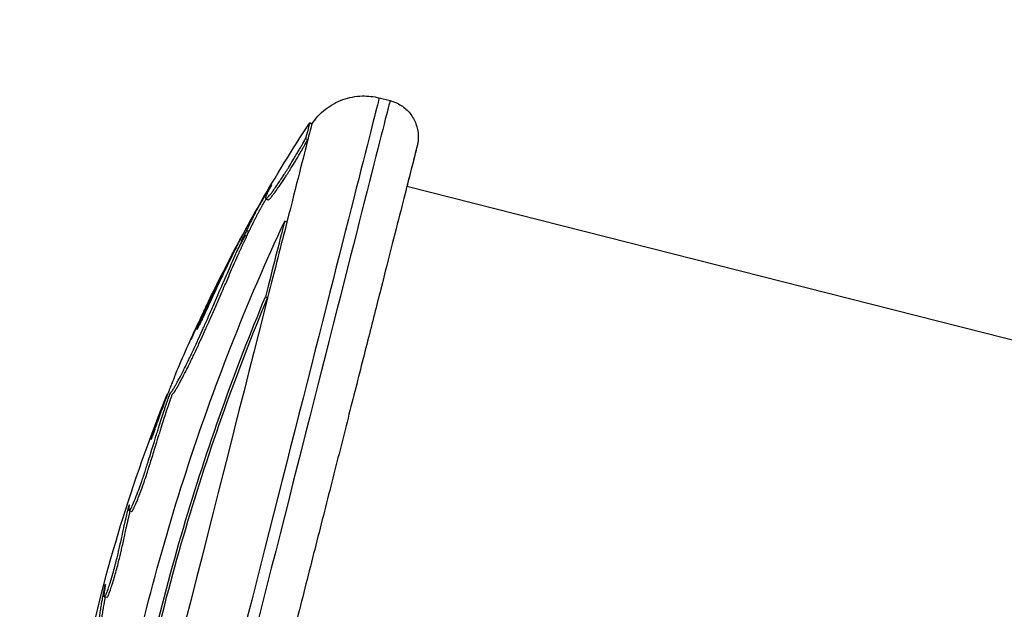
# Model space of a CAD drawing. Units: millimetres. Extents: x -472 to 20035, y 13 to 5072.
# Drawn here: x 8035 to 8114, y 3501 to 3549 of the extents above; entities that cross this region are included whole.
import ezdxf

# ---------------------------------------------------------------- set-up
doc = ezdxf.new("R2010")
doc.units = ezdxf.units.MM
doc.styles.get("Standard").update_dxf_attribs({"font": 'arial.ttf'})
doc.dimstyles.new('ISO-25', dxfattribs={"dimtxt": 2.5, "dimasz": 2.5, "dimexe": 1.25, "dimexo": 0.625, "dimtad": 1, "dimtxsty": 'Standard', "dimcen": 2.5, "dimadec": 0, "dimazin": 0, "dimtfac": 1, "dimtmove": 0, "dimatfit": 3, "dimfxl": 1, "dimarcsym": 0})

# ---------------------------------------------------------------- blocks, each defined once
blk = doc.blocks.new('*D3')
at = {"color": 0, "lineweight": -2, "transparency": 16777216}
for p, q in [((7946.6, 3691.155), (7946.6, 3752.405)), ((12618.741, 3691.155), (12618.741, 3752.405)), ((8096.6, 3751.155), (12468.741, 3751.155))]:
    blk.add_line(p, q, dxfattribs=at)
at = {"color": 0, "transparency": 16777216}
for points in [[(8096.6, 3776.155), (8096.6, 3726.155), (7946.6, 3751.155)], [(12468.741, 3776.155), (12468.741, 3726.155), (12618.741, 3751.155)]]:
    blk.add_solid(points, dxfattribs=at)
at = {"layer": 'Defpoints', "color": 0, "transparency": 16777216}
for p in [(12618.741, 3751.155), (7946.6, 1681.722), (12618.741, 1681.722)]:
    blk.add_point(p, dxfattribs=at)
at = {"color": 0, "transparency": 16777216, "insert": (10282.671, 3964.116), "char_height": 280, "attachment_point": 5}
blk.add_mtext('465', dxfattribs=at)
blk = doc.blocks.new('*D4')
at = {"color": 0, "lineweight": -2, "transparency": 16777216}
for p, q in [((7934.029, 3684.797), (7872.779, 3684.797)), ((7874.029, 3534.797), (7874.029, 722.449)), ((7934.029, 572.449), (7872.779, 572.449))]:
    blk.add_line(p, q, dxfattribs=at)
at = {"color": 0, "transparency": 16777216}
for points in [[(7849.029, 3534.797), (7899.029, 3534.797), (7874.029, 3684.797)], [(7849.029, 722.449), (7899.029, 722.449), (7874.029, 572.449)]]:
    blk.add_solid(points, dxfattribs=at)
at = {"layer": 'Defpoints', "color": 0, "transparency": 16777216}
for p in [(10280.884, 3684.797), (7874.029, 572.449), (10280.884, 572.449)]:
    blk.add_point(p, dxfattribs=at)
at = {"color": 0, "transparency": 16777216, "insert": (7660.973, 2128.623), "char_height": 280, "attachment_point": 5, "rotation": 90}
blk.add_mtext('310', dxfattribs=at)

msp = doc.modelspace()

# ---------------------------------------------------------------- linework, layer by layer
at = {"extrusion": (0, 1, -2.22045e-16)}
for p, q in [((8064.081, 3542.263), (8064.946, 3542.043)), ((8058.671, 3540.16), (8058.504, 3540.27)), ((8058.347, 3538.891), (8058.179, 3538.999)), ((8130.039, 3518.972), (8066.289, 3535.151)), ((8056.672, 3532.299), (8056.501, 3532.397)), ((8053.442, 3531.42), (8053.372, 3531.459)), ((8053.459, 3531.64), (8053.56, 3531.585)), ((8052.845, 3530.722), (8052.828, 3530.731)), ((8053.004, 3530.636), (8052.99, 3530.644)), ((8055.133, 3526.243), (8054.961, 3526.33)), ((8047.106, 3518.55), (8047.123, 3518.544)), ((8047.273, 3518.482), (8047.289, 3518.476)), ((8044.216, 3509.127), (8044.041, 3509.183)), ((8042.041, 3502.285), (8042.041, 3502.285)), ((8042.235, 3502.236), (8042.046, 3502.284))]:
    msp.add_line(p, q, dxfattribs=at)
at = {"extrusion": (0, -2.22045e-16, -1)}
for radius, start, end in [(125.969, 26.36258, 33.28138), (125.969, 22.88568, 24.96727), (125.969, 11.98577, 22.02956), (125.769, 22.02956, 22.19434)]:
    msp.add_arc((-8163.812, 3471.144), radius, start, end, dxfattribs=at)
for centre, major_axis, start_param, end_param in [((8053.159, 3499.227), (10.922, 43.036), 0, 3.141593), ((8054.024, 3499.008), (10.922, 43.036), 0, 3.141593), ((8048.394, 3500.436), (10.109, 39.834), -0.000057, 0.253349), ((8048.578, 3500.39), (10.093, 39.77), 0.00048, 0.253349), ((8048.578, 3500.39), (10.093, 39.77), 0.253349, 0.639627), ((8048.394, 3500.436), (-10.109, -39.834), -2.501966, -2.278404), ((8048.578, 3500.39), (-10.093, -39.77), -2.501966, -2.278404), ((8048.578, 3500.39), (-10.093, -39.77), -2.278404, -0.861324)]:
    msp.add_ellipse(centre, major_axis=major_axis, ratio=0.000166, start_param=start_param, end_param=end_param)
for points, knots in [([(8058.671, 3540.16), (8058.967, 3540.611), (8059.341, 3541.018), (8060.183, 3541.678), (8060.659, 3541.942), (8061.658, 3542.301), (8062.193, 3542.401), (8063.179, 3542.426), (8063.64, 3542.375), (8064.081, 3542.263)], [0, 0, 0, 0, 1.617554, 1.617554, 3.20873, 3.20873, 4.801966, 4.801966, 6.167377, 6.167377, 6.167377, 6.167377]), ([(8064.946, 3542.043), (8065.26, 3541.964), (8065.565, 3541.83), (8066.105, 3541.481), (8066.347, 3541.263), (8066.746, 3540.766), (8066.908, 3540.482), (8067.13, 3539.885), (8067.194, 3539.564), (8067.211, 3539.089), (8067.205, 3538.93), (8067.179, 3538.719), (8067.171, 3538.662), (8067.159, 3538.596), (8067.156, 3538.581), (8067.151, 3538.557), (8067.149, 3538.546), (8067.144, 3538.52), (8067.141, 3538.507), (8067.137, 3538.486), (8067.135, 3538.478), (8067.131, 3538.46), (8067.129, 3538.453), (8067.125, 3538.435), (8067.123, 3538.428), (8067.118, 3538.406), (8067.116, 3538.397), (8067.103, 3538.349), (8067.09, 3538.296), (8067.021, 3538.023), (8066.935, 3537.681), (8066.697, 3536.739), (8066.549, 3536.157), (8066.346, 3535.356), (8066.32, 3535.254), (8066.294, 3535.15)], [0, 0, 0, 0, 0.97288, 0.97288, 1.928185, 1.928185, 2.884118, 2.884118, 3.839987, 3.839987, 4.311303, 4.311303, 4.483588, 4.483588, 4.53236, 4.53236, 4.575205, 4.575205, 4.643377, 4.643377, 4.715661, 4.715661, 4.835908, 4.835908, 5.112567, 5.112567, 5.941457, 5.941457, 8.428535, 8.428535, 14.621454, 14.621454, 20.397976, 20.397976, 21.21469, 21.21469, 21.21469, 21.21469]), ([(8039.223, 3464.309), (8039.207, 3464.802), (8039.169, 3465.779), (8039.118, 3466.919), (8039.078, 3467.752), (8039.041, 3468.511), (8038.984, 3469.642), (8038.932, 3470.653), (8038.895, 3471.37), (8038.795, 3473.346), (8038.68, 3475.733), (8038.604, 3477.922), (8038.586, 3478.92), (8038.581, 3479.372), (8038.58, 3479.665), (8038.58, 3480.268), (8038.586, 3480.786), (8038.587, 3481.18), (8038.587, 3481.419), (8038.586, 3481.743), (8038.585, 3482.011), (8038.59, 3482.252), (8038.594, 3482.36), (8038.598, 3482.439), (8038.602, 3482.517), (8038.615, 3482.628), (8038.628, 3482.716), (8038.653, 3482.825), (8038.678, 3482.903), (8038.705, 3482.979), (8038.72, 3483.019), (8038.741, 3483.078), (8038.766, 3483.151), (8038.8, 3483.27), (8038.847, 3483.461), (8038.935, 3483.895), (8039.04, 3484.557), (8039.11, 3485.018), (8039.138, 3485.203), (8039.176, 3485.455), (8039.267, 3486.071), (8039.367, 3486.782), (8039.488, 3487.696), (8039.584, 3488.472), (8039.662, 3489.125), (8039.703, 3489.478), (8039.755, 3489.927), (8039.84, 3490.663), (8039.936, 3491.537), (8040.004, 3492.171), (8040.046, 3492.554), (8040.069, 3492.756), (8040.082, 3492.871), (8040.11, 3493.107), (8040.128, 3493.254), (8040.153, 3493.461), (8040.188, 3493.75), (8040.241, 3494.239), (8040.28, 3494.649), (8040.326, 3495.02), (8040.35, 3495.188), (8040.366, 3495.284), (8040.377, 3495.343), (8040.387, 3495.389), (8040.407, 3495.472), (8040.423, 3495.514), (8040.442, 3495.559), (8040.473, 3495.616), (8040.502, 3495.658), (8040.548, 3495.76), (8040.588, 3495.864), (8040.639, 3496.01), (8040.733, 3496.303), (8040.884, 3496.768), (8041.088, 3497.522), (8041.25, 3498.221), (8041.364, 3498.765), (8041.426, 3499.091), (8041.479, 3499.393), (8041.524, 3499.666), (8041.562, 3499.914), (8041.586, 3500.08), (8041.624, 3500.353), (8041.656, 3500.605), (8041.704, 3500.945), (8041.732, 3501.133), (8041.774, 3501.411), (8041.855, 3501.894), (8041.913, 3502.198), (8041.944, 3502.367), (8041.975, 3502.526), (8042.013, 3502.721), (8042.073, 3503.017), (8042.1, 3503.145), (8042.117, 3503.22), (8042.125, 3503.254), (8042.13, 3503.272), (8042.131, 3503.273), (8042.131, 3503.27), (8042.128, 3503.241), (8042.11, 3503.136), (8042.076, 3502.933), (8042.051, 3502.772), (8042.034, 3502.656), (8042.024, 3502.577), (8042.012, 3502.469), (8042.005, 3502.35), (8042.028, 3502.284), (8042.059, 3502.278), (8042.116, 3502.347), (8042.169, 3502.451), (8042.221, 3502.569), (8042.264, 3502.676), (8042.301, 3502.776), (8042.35, 3502.911), (8042.445, 3503.184), (8042.612, 3503.725), (8042.828, 3504.477), (8043.019, 3505.219), (8043.173, 3505.861), (8043.331, 3506.546), (8043.428, 3507.006), (8043.531, 3507.486), (8043.581, 3507.715), (8043.633, 3507.947), (8043.671, 3508.117), (8043.729, 3508.369), (8043.763, 3508.512), (8043.8, 3508.668), (8043.827, 3508.782), (8043.884, 3509.019), (8043.942, 3509.261), (8044.003, 3509.5), (8044.025, 3509.58), (8044.037, 3509.624), (8044.043, 3509.644), (8044.047, 3509.654), (8044.051, 3509.666), (8044.057, 3509.663), (8044.02, 3509.468), (8043.998, 3509.288), (8043.996, 3509.223), (8044.006, 3509.198), (8044.033, 3509.182), (8044.064, 3509.183), (8044.123, 3509.265), (8044.175, 3509.355), (8044.268, 3509.535), (8044.405, 3509.841), (8044.549, 3510.194), (8044.633, 3510.409), (8044.682, 3510.534), (8044.772, 3510.775), (8044.89, 3511.096), (8045.062, 3511.592), (8045.203, 3512.008), (8045.324, 3512.382), (8045.407, 3512.641), (8045.475, 3512.854), (8045.649, 3513.407), (8045.909, 3514.255), (8046.173, 3515.109), (8046.331, 3515.617), (8046.49, 3516.12), (8046.656, 3516.638), (8046.822, 3517.152), (8046.986, 3517.634), (8047.07, 3517.885), (8047.124, 3518.053), (8047.182, 3518.226), (8047.218, 3518.332), (8047.249, 3518.418), (8047.276, 3518.49), (8047.302, 3518.554), (8047.321, 3518.594), (8047.345, 3518.636), (8047.38, 3518.675), (8047.416, 3518.69), (8047.465, 3518.748), (8047.519, 3518.829), (8047.599, 3518.966), (8047.651, 3519.057), (8047.702, 3519.146), (8047.736, 3519.206), (8047.792, 3519.303), (8047.885, 3519.465), (8048.078, 3519.823), (8048.281, 3520.213), (8048.431, 3520.51), (8048.553, 3520.753), (8048.722, 3521.099), (8048.945, 3521.563), (8049.222, 3522.149), (8049.554, 3522.87), (8049.819, 3523.456), (8049.973, 3523.797), (8050.091, 3524.06), (8050.276, 3524.474), (8050.578, 3525.156), (8050.938, 3525.977), (8051.304, 3526.821), (8051.611, 3527.533), (8051.914, 3528.235), (8052.244, 3528.989), (8052.495, 3529.553), (8052.671, 3529.943), (8052.746, 3530.109), (8052.806, 3530.242), (8052.864, 3530.368), (8053.006, 3530.676), (8053.231, 3531.156), (8053.427, 3531.572), (8053.596, 3531.926), (8053.727, 3532.195), (8053.829, 3532.4), (8053.916, 3532.574), (8054.006, 3532.751), (8054.093, 3532.92), (8054.15, 3533.037), (8054.195, 3533.128), (8054.236, 3533.208), (8054.282, 3533.293), (8054.313, 3533.348), (8054.341, 3533.398), (8054.378, 3533.463), (8054.454, 3533.595), (8054.536, 3533.737), (8054.627, 3533.893), (8054.727, 3534.065), (8054.86, 3534.293), (8055.018, 3534.565), (8055.126, 3534.75), (8055.21, 3534.895), (8055.279, 3535.013), (8055.342, 3535.119), (8055.39, 3535.2), (8055.434, 3535.273), (8055.45, 3535.297), (8055.449, 3535.292), (8055.434, 3535.26), (8055.365, 3535.13), (8055.268, 3534.947), (8055.185, 3534.788), (8055.132, 3534.684), (8055.072, 3534.561), (8055.02, 3534.447), (8054.992, 3534.372), (8054.98, 3534.326), (8054.974, 3534.299), (8054.966, 3534.253), (8054.964, 3534.21), (8054.978, 3534.182), (8055.005, 3534.178), (8055.054, 3534.207), (8055.117, 3534.264), (8055.182, 3534.334), (8055.253, 3534.414), (8055.361, 3534.546), (8055.467, 3534.683), (8055.54, 3534.782), (8055.63, 3534.904), (8055.777, 3535.108), (8056.033, 3535.482), (8056.247, 3535.804), (8056.409, 3536.053), (8056.532, 3536.244), (8056.637, 3536.409), (8056.782, 3536.64), (8057.011, 3537.009), (8057.288, 3537.469), (8057.479, 3537.791), (8057.611, 3538.015), (8057.728, 3538.216), (8057.925, 3538.554), (8058.08, 3538.826), (8058.179, 3538.999)], [-489.505356, -489.505356, -489.505356, -489.505356, -489.044707, -488.584058, -488.355592, -488.127126, -487.670194, -486.984796, -486.870563, -486.75633, -484.460287, -483.184255, -482.546239, -482.386735, -482.227231, -481.908223, -480.892616, -480.384812, -480.194385, -479.877008, -479.023402, -478.596599, -478.489898, -478.383197, -478.169796, -478.062765, -477.955734, -477.741673, -477.31355, -477.045973, -476.938942, -476.885427, -476.457304, -476.089559, -475.721814, -474.986324, -473.515344, -472.962, -472.685328, -472.408657, -471.301969, -469.088594, -468.838721, -467.089606, -465.340492, -465.090618, -464.710237, -462.047564, -459.004511, -455.963652, -454.443223, -454.063116, -453.302901, -452.922794, -450.191703, -448.826158, -447.460612, -441.998431, -431.727888, -426.592617, -424.024982, -423.062119, -422.741164, -421.617824, -421.457346, -417.750405, -414.970199, -414.043464, -406.629582, -403.240263, -400.698273, -398.156284, -393.072305, -383.289678, -374.29941, -365.713828, -362.851968, -358.045383, -354.840993, -350.034408, -344.650357, -339.266307, -335.67694, -321.319471, -317.363107, -313.406743, -310.769166, -300.218861, -278.604878, -275.637087, -272.669296, -254.86255, -242.991386, -237.055805, -234.088014, -231.491196, -231.120223, -230.760579, -230.400936, -229.681649, -225.365928, -222.48878, -219.611633, -217.136699, -215.899232, -214.661765, -209.711896, -207.175909, -204.639921, -203.174923, -202.076174, -201.709924, -200.313165, -199.754462, -199.47511, -197.240295, -195.059002, -192.87771, -188.582688, -186.70267, -184.822653, -179.071382, -178.671652, -175.873536, -175.074075, -174.274613, -172.67569, -168.954545, -167.559116, -166.163687, -165.2334, -158.869796, -155.687993, -154.097092, -153.301642, -152.605622, -152.555907, -152.506191, -151.309027, -144.126045, -142.928882, -140.584521, -138.240161, -136.677253, -130.415658, -127.783282, -126.028365, -123.395989, -117.078297, -113.530251, -112.199734, -110.869217, -109.982205, -107.267649, -106.24969, -104.553092, -102.225193, -101.061243, -99.897294, -98.345361, -91.134512, -84.468486, -79.985809, -75.503133, -65.999979, -57.448051, -54.213243, -50.978435, -46.163959, -45.562149, -44.35853, -42.553102, -41.951292, -41.349483, -39.916071, -38.482658, -35.615834, -29.882184, -27.075616, -24.269047, -23.333524, -22.398001, -21.888245, -21.378489, -21.123611, -20.358976, -19.561788, -18.56903, -18.440937, -18.312844, -17.544285, -17.073389, -16.602493, -15.495983, -14.444581, -14.171943, -13.899304, -13.354026, -12.626214, -11.701398, -11.045142, -10.471069, -9.795732, -9.12178, -8.327952, -8.115825, -7.903697, -7.797633, -7.691569, -7.479442, -6.960615, -6.615211, -6.269807, -5.787079, -5.593988, -5.497442, -5.140524, -4.783606, -4.612249, -4.440892, -4.269536, -4.183858, -4.141018, -4.098179, -4.032922, -3.967665, -3.837151, -3.771893, -3.706636, -3.576122, -3.47377, -3.422594, -3.371418, -3.307448, -3.269066, -3.21789, -3.166714, -3.139997, -3.113279, -3.059843, -2.952972, -2.792666, -2.73923, -2.665596, -2.591961, -2.444693, -2.297424, -2.22379, -2.150156, -2.086984, -1.89747, -1.771126, -1.644783, -1.521257, -1.39773, -1.335967, -1.274204, -1.150677, -0.996725, -0.971066, -0.945407, -0.740137, -0.634125, -0.528112, -0.448603, -0.4221, -0.369094, -0.316088, -0.230532, -0.187754, -0.144976, -0.127405, -0.109834, -0.074693, -0.004411, -0.004411, -0.004411, -0.004411]), ([(8055.155, 3534.084), (8055.161, 3534.08), (8055.179, 3534.079), (8055.227, 3534.107), (8055.29, 3534.164), (8055.355, 3534.233), (8055.425, 3534.314), (8055.534, 3534.445), (8055.639, 3534.582), (8055.712, 3534.681), (8055.802, 3534.803), (8055.949, 3535.006), (8056.204, 3535.379), (8056.418, 3535.701), (8056.579, 3535.95), (8056.702, 3536.14), (8056.807, 3536.306), (8056.952, 3536.536), (8057.181, 3536.905), (8057.457, 3537.363), (8057.648, 3537.685), (8057.78, 3537.909), (8057.897, 3538.109), (8058.093, 3538.447), (8058.248, 3538.718), (8058.347, 3538.891)], [-1.761014, -1.761014, -1.761014, -1.761014, -1.644783, -1.521257, -1.39773, -1.335967, -1.274204, -1.150677, -0.996725, -0.971066, -0.945407, -0.740137, -0.634125, -0.528112, -0.448603, -0.4221, -0.369094, -0.316088, -0.230532, -0.187754, -0.144976, -0.127405, -0.109834, -0.074693, -0.004411, -0.004411, -0.004411, -0.004411]), ([(8067.107, 3538.366), (8067.107, 3538.366), (8067.107, 3538.364), (8067.101, 3538.343), (8067.089, 3538.297), (8067.034, 3538.08), (8066.966, 3537.813), (8066.769, 3537.038), (8066.634, 3536.509), (8066.304, 3535.212), (8066.108, 3534.439), (8065.658, 3532.669), (8065.403, 3531.667), (8064.843, 3529.46), (8064.535, 3528.249), (8063.874, 3525.647), (8063.52, 3524.251), (8062.772, 3521.306), (8062.377, 3519.75), (8061.556, 3516.518), (8061.129, 3514.834), (8060.252, 3511.378), (8059.8, 3509.598), (8058.883, 3505.985), (8058.415, 3504.143), (8057.476, 3500.443), (8057.002, 3498.575), (8056.058, 3494.858), (8055.587, 3493), (8054.658, 3489.34), (8054.198, 3487.528), (8053.302, 3483.994), (8052.862, 3482.263), (8052.015, 3478.924), (8051.605, 3477.307), (8050.824, 3474.228), (8050.451, 3472.757), (8049.751, 3469.997), (8049.422, 3468.7), (8048.816, 3466.312), (8048.538, 3465.215), (8048.039, 3463.245), (8047.817, 3462.369), (8047.434, 3460.856), (8047.272, 3460.217), (8047.012, 3459.19), (8046.913, 3458.801), (8046.815, 3458.412), (8046.79, 3458.315), (8046.767, 3458.22), (8046.761, 3458.197), (8046.756, 3458.178), (8046.755, 3458.173), (8046.755, 3458.173)], [5.397859, 5.397859, 5.397859, 5.397859, 5.853033, 5.853033, 8.156884, 8.156884, 13.503502, 13.503502, 19.232825, 19.232825, 24.985656, 24.985656, 30.740792, 30.740792, 36.496489, 36.496489, 42.252389, 42.252389, 48.008379, 48.008379, 53.764416, 53.764416, 59.520479, 59.520479, 65.276556, 65.276556, 71.032642, 71.032642, 76.78873, 76.78873, 82.544817, 82.544817, 88.300899, 88.300899, 94.056969, 94.056969, 99.813019, 99.813019, 105.569035, 105.569035, 111.324984, 111.324984, 117.080795, 117.080795, 122.836266, 122.836266, 128.590605, 128.590605, 131.458716, 131.458716, 132.830243, 132.830243, 133.461517, 133.461517, 133.461517, 133.461517]), ([(8044.216, 3509.127), (8044.232, 3509.122), (8044.258, 3509.128), (8044.314, 3509.205), (8044.365, 3509.294), (8044.458, 3509.474), (8044.595, 3509.779), (8044.738, 3510.132), (8044.823, 3510.346), (8044.871, 3510.471), (8044.961, 3510.712), (8045.079, 3511.033), (8045.251, 3511.528), (8045.391, 3511.943), (8045.513, 3512.317), (8045.595, 3512.575), (8045.663, 3512.788), (8045.836, 3513.34), (8046.096, 3514.186), (8046.359, 3515.039), (8046.518, 3515.546), (8046.676, 3516.049), (8046.842, 3516.565), (8047.008, 3517.079), (8047.172, 3517.56), (8047.255, 3517.81), (8047.309, 3517.979), (8047.367, 3518.152), (8047.403, 3518.257), (8047.434, 3518.343), (8047.461, 3518.415), (8047.487, 3518.478), (8047.506, 3518.519), (8047.53, 3518.56), (8047.564, 3518.6), (8047.601, 3518.614), (8047.65, 3518.673), (8047.704, 3518.753), (8047.784, 3518.89), (8047.835, 3518.981), (8047.886, 3519.07), (8047.921, 3519.13), (8047.976, 3519.226), (8048.069, 3519.389), (8048.262, 3519.745), (8048.464, 3520.135), (8048.614, 3520.431), (8048.736, 3520.675), (8048.905, 3521.019), (8049.128, 3521.483), (8049.404, 3522.068), (8049.736, 3522.788), (8050, 3523.373), (8050.153, 3523.713), (8050.271, 3523.976), (8050.456, 3524.389), (8050.758, 3525.07), (8051.117, 3525.89), (8051.483, 3526.732), (8051.789, 3527.443), (8052.092, 3528.144), (8052.422, 3528.897), (8052.672, 3529.46), (8052.847, 3529.85), (8052.922, 3530.016), (8052.983, 3530.148), (8053.041, 3530.274), (8053.182, 3530.582), (8053.406, 3531.061), (8053.602, 3531.476), (8053.771, 3531.829), (8053.901, 3532.098), (8054.003, 3532.303), (8054.091, 3532.476), (8054.181, 3532.653), (8054.267, 3532.822), (8054.324, 3532.938), (8054.369, 3533.029), (8054.41, 3533.109), (8054.456, 3533.194), (8054.486, 3533.249), (8054.515, 3533.299), (8054.552, 3533.364), (8054.627, 3533.496), (8054.71, 3533.638), (8054.8, 3533.794), (8054.891, 3533.949), (8054.965, 3534.077), (8055.016, 3534.164)], [-135.979598, -135.979598, -135.979598, -135.979598, -130.415658, -127.783282, -126.028365, -123.395989, -117.078297, -113.530251, -112.199734, -110.869217, -109.982205, -107.267649, -106.24969, -104.553092, -102.225193, -101.061243, -99.897294, -98.345361, -91.134512, -84.468486, -79.985809, -75.503133, -65.999979, -57.448051, -54.213243, -50.978435, -46.163959, -45.562149, -44.35853, -42.553102, -41.951292, -41.349483, -39.916071, -38.482658, -35.615834, -29.882184, -27.075616, -24.269047, -23.333524, -22.398001, -21.888245, -21.378489, -21.123611, -20.358976, -19.561788, -18.56903, -18.440937, -18.312844, -17.544285, -17.073389, -16.602493, -15.495983, -14.444581, -14.171943, -13.899304, -13.354026, -12.626214, -11.701398, -11.045142, -10.471069, -9.795732, -9.12178, -8.327952, -8.115825, -7.903697, -7.797633, -7.691569, -7.479442, -6.960615, -6.615211, -6.269807, -5.787079, -5.593988, -5.497442, -5.140524, -4.783606, -4.612249, -4.440892, -4.269536, -4.183858, -4.141018, -4.098179, -4.032922, -3.967665, -3.837151, -3.771893, -3.706636, -3.601048, -3.601048, -3.601048, -3.601048]), ([(8040.268, 3468.433), (8040.516, 3472.475), (8040.92, 3476.702), (8042.417, 3487.934), (8043.797, 3495.031), (8047.385, 3508.897), (8049.621, 3515.772), (8053.536, 3525.764), (8054.999, 3529.169), (8056.501, 3532.397)], [-6.773237, -6.773237, -6.773237, -6.773237, -5.458325, -5.458325, -3.303189, -3.303189, -1.161499, -1.161499, -0.005825, -0.005825, -0.005825, -0.005825]), ([(8052.828, 3530.731), (8052.817, 3530.711), (8052.806, 3530.69), (8052.761, 3530.606), (8052.725, 3530.539), (8052.67, 3530.434), (8052.648, 3530.393), (8052.597, 3530.297), (8052.568, 3530.241), (8052.527, 3530.163), (8052.515, 3530.14), (8052.475, 3530.064), (8052.448, 3530.013), (8052.369, 3529.859), (8052.317, 3529.759), (8052.039, 3529.216), (8051.817, 3528.781), (8051.261, 3527.637), (8051.06, 3527.224), (8050.531, 3526.101), (8050.373, 3525.759), (8049.963, 3524.864), (8049.843, 3524.59), (8049.542, 3523.917), (8049.518, 3523.864), (8049.489, 3523.796), (8049.477, 3523.768), (8049.464, 3523.736), (8049.458, 3523.722), (8049.452, 3523.701), (8049.453, 3523.7), (8049.458, 3523.702), (8049.464, 3523.711), (8049.501, 3523.77), (8049.55, 3523.858), (8049.658, 3524.063), (8049.709, 3524.163), (8049.804, 3524.354), (8049.863, 3524.474), (8050.04, 3524.846), (8050.161, 3525.108), (8050.463, 3525.763), (8050.871, 3526.658), (8051.596, 3528.199), (8052.051, 3529.142), (8052.44, 3529.927), (8052.496, 3530.041), (8052.808, 3530.657), (8052.933, 3530.889), (8053.098, 3531.202), (8053.133, 3531.268), (8053.163, 3531.327), (8053.17, 3531.341), (8053.177, 3531.355), (8053.177, 3531.356), (8053.171, 3531.347), (8053.164, 3531.334), (8053.13, 3531.275), (8053.099, 3531.22), (8053.045, 3531.125), (8053.034, 3531.108), (8053.007, 3531.061), (8052.995, 3531.04), (8052.969, 3530.993), (8052.962, 3530.981), (8052.949, 3530.957), (8052.944, 3530.947), (8052.936, 3530.932), (8052.931, 3530.924), (8052.921, 3530.904), (8052.914, 3530.892), (8052.894, 3530.855), (8052.883, 3530.834), (8052.856, 3530.783), (8052.841, 3530.757), (8052.828, 3530.731)], [-9.077726, -9.077726, -9.077726, -9.077726, -8.969039, -8.969039, -8.628794, -8.628794, -8.412538, -8.412538, -8.110649, -8.110649, -7.982074, -7.982074, -7.67945, -7.67945, -7.070719, -7.070719, -4.348261, -4.348261, -3.763083, -3.763083, -3.201624, -3.201624, -2.180416, -2.180416, -2.090944, -2.090944, -2.042031, -2.042031, -2.018266, -2.018266, -1.992942, -1.992942, -1.951108, -1.951108, -1.849177, -1.849177, -1.743597, -1.743597, -1.585936, -1.585936, -1.294974, -1.294974, -0.843194, -0.843194, -0.716528, -0.716528, -0.613428, -0.613428, -0.423677, -0.423677, -0.363372, -0.363372, -0.337131, -0.337131, -0.314729, -0.314729, -0.287546, -0.287546, -0.226689, -0.226689, -0.157486, -0.157486, -0.085211, -0.085211, -0.062948, -0.062948, -0.045738, -0.045738, -0.031344, -0.031344, -0.021252, -0.021252, -0.010745, -0.010745, 0, 0, 0, 0]), ([(8052.659, 3529.919), (8052.664, 3529.927), (8052.673, 3529.946), (8052.687, 3529.975), (8052.703, 3530.006), (8052.719, 3530.039), (8052.736, 3530.073), (8052.753, 3530.105), (8052.768, 3530.136), (8052.784, 3530.166), (8052.798, 3530.196), (8052.813, 3530.224), (8052.827, 3530.251), (8052.84, 3530.278), (8052.854, 3530.304), (8052.866, 3530.329), (8052.879, 3530.353), (8052.891, 3530.377), (8052.903, 3530.4), (8052.915, 3530.423), (8052.926, 3530.445), (8052.938, 3530.467), (8052.949, 3530.489), (8052.96, 3530.51), (8052.971, 3530.531), (8052.982, 3530.552), (8052.993, 3530.573), (8053.004, 3530.595), (8053.013, 3530.613), (8053.021, 3530.628), (8053.028, 3530.639), (8053.034, 3530.651), (8053.04, 3530.663), (8053.046, 3530.676), (8053.053, 3530.688), (8053.059, 3530.7), (8053.066, 3530.713), (8053.072, 3530.725), (8053.079, 3530.738), (8053.086, 3530.751), (8053.093, 3530.764), (8053.1, 3530.777), (8053.107, 3530.791), (8053.114, 3530.805), (8053.122, 3530.819), (8053.129, 3530.833), (8053.137, 3530.847), (8053.144, 3530.861), (8053.152, 3530.875), (8053.159, 3530.89), (8053.166, 3530.904), (8053.174, 3530.917), (8053.181, 3530.931), (8053.188, 3530.945), (8053.195, 3530.959), (8053.203, 3530.972), (8053.21, 3530.985), (8053.217, 3530.998), (8053.223, 3531.011), (8053.23, 3531.024), (8053.237, 3531.037), (8053.243, 3531.049), (8053.25, 3531.061), (8053.256, 3531.073), (8053.262, 3531.085), (8053.268, 3531.096), (8053.274, 3531.107), (8053.28, 3531.118), (8053.285, 3531.128), (8053.29, 3531.139), (8053.296, 3531.149), (8053.301, 3531.158), (8053.306, 3531.168), (8053.31, 3531.177), (8053.315, 3531.185), (8053.319, 3531.194), (8053.323, 3531.202), (8053.327, 3531.209), (8053.331, 3531.216), (8053.334, 3531.223), (8053.338, 3531.229), (8053.341, 3531.235), (8053.343, 3531.24), (8053.346, 3531.245), (8053.348, 3531.249), (8053.349, 3531.252), (8053.351, 3531.255), (8053.351, 3531.257), (8053.352, 3531.258), (8053.352, 3531.259), (8053.352, 3531.259), (8053.351, 3531.258), (8053.35, 3531.256), (8053.348, 3531.253), (8053.346, 3531.25), (8053.343, 3531.245), (8053.34, 3531.239), (8053.335, 3531.232), (8053.329, 3531.22), (8053.319, 3531.203), (8053.307, 3531.182), (8053.295, 3531.16), (8053.282, 3531.137), (8053.27, 3531.117), (8053.261, 3531.101), (8053.254, 3531.088), (8053.247, 3531.076), (8053.24, 3531.065), (8053.234, 3531.053), (8053.228, 3531.043), (8053.222, 3531.033), (8053.217, 3531.025), (8053.213, 3531.017), (8053.209, 3531.01), (8053.205, 3531.004), (8053.201, 3530.998), (8053.197, 3530.991), (8053.193, 3530.985), (8053.189, 3530.978), (8053.185, 3530.97), (8053.18, 3530.962), (8053.175, 3530.952), (8053.168, 3530.94), (8053.161, 3530.927), (8053.152, 3530.912), (8053.141, 3530.891), (8053.128, 3530.868), (8053.115, 3530.843), (8053.105, 3530.825), (8053.094, 3530.804), (8053.078, 3530.775), (8053.049, 3530.721), (8053.022, 3530.67), (8053.004, 3530.636)], [-1.51192, -1.51192, -1.51192, -1.51192, -1.49772, -1.480284, -1.462848, -1.445412, -1.427977, -1.410541, -1.393105, -1.375669, -1.358233, -1.340798, -1.323362, -1.305926, -1.28849, -1.271054, -1.253619, -1.236183, -1.218747, -1.201311, -1.183875, -1.16644, -1.149004, -1.131568, -1.114132, -1.096696, -1.079261, -1.061825, -1.044389, -1.034854, -1.025318, -1.015783, -1.006247, -0.996712, -0.987177, -0.977641, -0.968106, -0.95857, -0.949035, -0.9395, -0.929964, -0.920429, -0.910893, -0.901358, -0.891823, -0.882287, -0.872752, -0.863216, -0.853681, -0.844146, -0.83461, -0.825075, -0.815539, -0.806004, -0.796469, -0.786933, -0.777398, -0.767862, -0.758327, -0.748792, -0.739256, -0.729721, -0.720185, -0.71065, -0.701115, -0.691579, -0.682044, -0.672508, -0.662973, -0.653438, -0.643902, -0.634367, -0.624831, -0.615296, -0.605761, -0.596225, -0.58669, -0.577154, -0.567619, -0.558084, -0.548548, -0.539013, -0.529477, -0.519942, -0.510407, -0.500871, -0.491336, -0.4818, -0.472265, -0.46273, -0.453194, -0.443659, -0.434123, -0.424756, -0.415389, -0.406022, -0.396655, -0.387288, -0.377921, -0.359187, -0.340453, -0.321718, -0.302984, -0.28425, -0.273804, -0.263358, -0.252913, -0.242467, -0.232021, -0.221575, -0.211129, -0.200683, -0.190237, -0.179792, -0.169346, -0.1589, -0.148454, -0.138008, -0.127562, -0.117116, -0.106008, -0.0949, -0.083791, -0.072683, -0.061575, -0.050466, -0.039358, -0.033804, -0.02825, -0.024718, -0.021187, -0.014125, 0, 0, 0, 0]), ([(8049.005, 3522.893), (8049.277, 3523.512), (8049.598, 3524.23), (8049.95, 3524.995), (8049.983, 3525.066), (8050.027, 3525.16), (8050.092, 3525.302), (8050.234, 3525.606), (8050.37, 3525.895), (8050.488, 3526.144), (8050.533, 3526.238), (8050.65, 3526.482), (8050.781, 3526.751), (8050.882, 3526.957), (8050.926, 3527.046), (8050.937, 3527.068)], [-0.15394996, -0.15394996, -0.15394996, -0.15394996, -0.13368202, -0.13368202, -0.13234641, -0.13167861, -0.13101081, -0.1283396, -0.12299718, -0.12299718, -0.1211422, -0.12021471, -0.11557727, -0.11186731, -0.11052865, -0.11052865, -0.11052865, -0.11052865]), ([(8041.804, 3474.489), (8041.94, 3475.816), (8042.093, 3477.153), (8043.068, 3484.94), (8044.248, 3491.528), (8047.337, 3504.576), (8049.264, 3511.082), (8052.581, 3520.397), (8053.745, 3523.407), (8054.961, 3526.33)], [-5.41228, -5.41228, -5.41228, -5.41228, -4.99739, -4.99739, -3.00812, -3.00812, -0.995112, -0.995112, -0.00717, -0.00717, -0.00717, -0.00717]), ([(8041.997, 3474.483), (8042.134, 3475.809), (8042.286, 3477.144), (8043.259, 3484.918), (8044.438, 3491.496), (8047.522, 3504.523), (8049.446, 3511.019), (8052.758, 3520.319), (8053.919, 3523.325), (8055.133, 3526.243)], [-5.41228, -5.41228, -5.41228, -5.41228, -4.99739, -4.99739, -3.00812, -3.00812, -0.995112, -0.995112, -0.00717, -0.00717, -0.00717, -0.00717]), ([(8050.269, 3525.68), (8050.249, 3525.639), (8050.229, 3525.599), (8050.124, 3525.384), (8049.974, 3525.074), (8049.885, 3524.888), (8049.736, 3524.575), (8049.639, 3524.368), (8049.479, 3524.023), (8049.416, 3523.883), (8049.311, 3523.649), (8049.238, 3523.485), (8049.159, 3523.299), (8049.071, 3523.085), (8049.026, 3522.969), (8049.005, 3522.893)], [-0.6691469, -0.6691469, -0.6691469, -0.6691469, -0.6578711, -0.6578711, -0.6065364, -0.5552016, -0.5552016, -0.4340355, -0.4340355, -0.3301108, -0.3301108, -0.235217, -0.1403232, -0.1403232, 0, 0, 0, 0]), ([(8047.759, 3520.133), (8047.749, 3520.109), (8047.723, 3520.048), (8047.689, 3519.967), (8047.648, 3519.867), (8047.621, 3519.801), (8047.587, 3519.719), (8047.555, 3519.639), (8047.514, 3519.537), (8047.465, 3519.411), (8047.406, 3519.263), (8047.336, 3519.086), (8047.276, 3518.934), (8047.222, 3518.798), (8047.183, 3518.698), (8047.124, 3518.546), (8047.068, 3518.4), (8047.043, 3518.335), (8047.025, 3518.29), (8046.98, 3518.172), (8046.885, 3517.92), (8046.735, 3517.52), (8046.566, 3517.057), (8046.467, 3516.785), (8046.339, 3516.428), (8046.226, 3516.105), (8046.172, 3515.949), (8046.117, 3515.791), (8046.047, 3515.588), (8045.98, 3515.397), (8045.921, 3515.226), (8045.876, 3515.1), (8045.847, 3515.019), (8045.833, 3514.983), (8045.821, 3514.95), (8045.804, 3514.911), (8045.797, 3514.901), (8045.794, 3514.908), (8045.803, 3514.953), (8045.822, 3515.025), (8045.847, 3515.113), (8045.884, 3515.235), (8045.926, 3515.366), (8045.966, 3515.485), (8046.001, 3515.588), (8046.035, 3515.687), (8046.074, 3515.801), (8046.134, 3515.976), (8046.203, 3516.175), (8046.325, 3516.519), (8046.41, 3516.75), (8046.535, 3517.09), (8046.644, 3517.38), (8046.762, 3517.687), (8046.846, 3517.904), (8046.972, 3518.226), (8047.046, 3518.407), (8047.07, 3518.469), (8047.08, 3518.49), (8047.09, 3518.515), (8047.101, 3518.542), (8047.106, 3518.55), (8047.106, 3518.55), (8047.106, 3518.55)], [5.338133, 5.338133, 5.338133, 5.338133, 5.555975, 5.92272, 6.289465, 6.9196, 6.961609, 7.465717, 7.969825, 8.305897, 8.97804, 9.508576, 9.9949, 10.127534, 10.392802, 10.664443, 10.902129, 10.936084, 10.970039, 11.10586, 11.479366, 12.087664, 12.128217, 12.189347, 12.494999, 12.617259, 12.703356, 12.789453, 12.961647, 13.061232, 13.160817, 13.266626, 13.310195, 13.341315, 13.359987, 13.392451, 13.441146, 13.489842, 13.619697, 13.749551, 13.879406, 14.000413, 14.083208, 14.223321, 14.287009, 14.302416, 14.410267, 14.533524, 14.780039, 14.883468, 14.961039, 14.986896, 15.150824, 15.199194, 15.247564, 15.344304, 15.568459, 15.680536, 15.736575, 15.792614, 15.961242, 16.129871, 16.142817, 16.142817, 16.142817, 16.142817]), ([(8042.235, 3502.236), (8042.242, 3502.234), (8042.262, 3502.24), (8042.31, 3502.297), (8042.362, 3502.401), (8042.415, 3502.519), (8042.457, 3502.626), (8042.494, 3502.726), (8042.543, 3502.86), (8042.637, 3503.133), (8042.805, 3503.673), (8043.02, 3504.425), (8043.211, 3505.165), (8043.365, 3505.806), (8043.522, 3506.489), (8043.619, 3506.949), (8043.722, 3507.428), (8043.772, 3507.657), (8043.824, 3507.888), (8043.862, 3508.059), (8043.92, 3508.31), (8043.954, 3508.453), (8043.991, 3508.608), (8044.018, 3508.722), (8044.064, 3508.914), (8044.096, 3509.05), (8044.123, 3509.157)], [-206.330049, -206.330049, -206.330049, -206.330049, -204.639921, -203.174923, -202.076174, -201.709924, -200.313165, -199.754462, -199.47511, -197.240295, -195.059002, -192.87771, -188.582688, -186.70267, -184.822653, -179.071382, -178.671652, -175.873536, -175.074075, -174.274613, -172.67569, -168.954545, -167.559116, -166.163687, -165.2334, -160.512217, -160.512217, -160.512217, -160.512217]), ([(8039.42, 3464.32), (8039.404, 3464.812), (8039.367, 3465.788), (8039.316, 3466.925), (8039.276, 3467.757), (8039.239, 3468.515), (8039.182, 3469.644), (8039.13, 3470.654), (8039.094, 3471.369), (8038.993, 3473.343), (8038.879, 3475.726), (8038.802, 3477.911), (8038.785, 3478.908), (8038.78, 3479.359), (8038.778, 3479.651), (8038.779, 3480.253), (8038.785, 3480.771), (8038.786, 3481.164), (8038.786, 3481.403), (8038.785, 3481.726), (8038.784, 3481.994), (8038.789, 3482.235), (8038.793, 3482.342), (8038.797, 3482.421), (8038.801, 3482.499), (8038.813, 3482.61), (8038.827, 3482.698), (8038.852, 3482.807), (8038.877, 3482.884), (8038.904, 3482.96), (8038.919, 3483), (8038.94, 3483.059), (8038.965, 3483.132), (8038.998, 3483.251), (8039.045, 3483.441), (8039.134, 3483.875), (8039.238, 3484.536), (8039.308, 3484.996), (8039.336, 3485.18), (8039.374, 3485.433), (8039.464, 3486.047), (8039.565, 3486.757), (8039.685, 3487.67), (8039.782, 3488.445), (8039.859, 3489.097), (8039.9, 3489.449), (8039.952, 3489.897), (8040.037, 3490.632), (8040.133, 3491.505), (8040.2, 3492.137), (8040.242, 3492.52), (8040.265, 3492.722), (8040.279, 3492.836), (8040.306, 3493.072), (8040.325, 3493.219), (8040.349, 3493.425), (8040.384, 3493.714), (8040.437, 3494.203), (8040.476, 3494.612), (8040.522, 3494.982), (8040.546, 3495.15), (8040.562, 3495.246), (8040.573, 3495.305), (8040.583, 3495.351), (8040.603, 3495.433), (8040.619, 3495.476), (8040.638, 3495.521), (8040.669, 3495.577), (8040.698, 3495.619), (8040.744, 3495.721), (8040.784, 3495.825), (8040.835, 3495.971), (8040.929, 3496.263), (8041.079, 3496.727), (8041.283, 3497.48), (8041.445, 3498.179), (8041.558, 3498.721), (8041.62, 3499.047), (8041.673, 3499.348), (8041.718, 3499.621), (8041.756, 3499.868), (8041.78, 3500.034), (8041.818, 3500.307), (8041.85, 3500.558), (8041.898, 3500.898), (8041.925, 3501.085), (8041.968, 3501.362), (8042.049, 3501.845), (8042.102, 3502.123), (8042.128, 3502.262), (8042.128, 3502.263)], [-489.505356, -489.505356, -489.505356, -489.505356, -489.044707, -488.584058, -488.355592, -488.127126, -487.670194, -486.984796, -486.870563, -486.75633, -484.460287, -483.184255, -482.546239, -482.386735, -482.227231, -481.908223, -480.892616, -480.384812, -480.194385, -479.877008, -479.023402, -478.596599, -478.489898, -478.383197, -478.169796, -478.062765, -477.955734, -477.741673, -477.31355, -477.045973, -476.938942, -476.885427, -476.457304, -476.089559, -475.721814, -474.986324, -473.515344, -472.962, -472.685328, -472.408657, -471.301969, -469.088594, -468.838721, -467.089606, -465.340492, -465.090618, -464.710237, -462.047564, -459.004511, -455.963652, -454.443223, -454.063116, -453.302901, -452.922794, -450.191703, -448.826158, -447.460612, -441.998431, -431.727888, -426.592617, -424.024982, -423.062119, -422.741164, -421.617824, -421.457346, -417.750405, -414.970199, -414.043464, -406.629582, -403.240263, -400.698273, -398.156284, -393.072305, -383.289678, -374.29941, -365.713828, -362.851968, -358.045383, -354.840993, -350.034408, -344.650357, -339.266307, -335.67694, -321.319471, -317.363107, -313.406743, -310.769166, -300.218861, -278.604878, -278.549704, -278.549704, -278.549704, -278.549704])]:
    msp.add_open_spline(points, degree=3, knots=knots)
for points in [[(8055.155, 3534.084), (8055.1, 3534.116), (8055.045, 3534.148), (8054.991, 3534.179)], [(8055.035, 3534.197), (8055.035, 3534.197), (8055.035, 3534.197), (8055.035, 3534.197)], [(8055.196, 3534.351), (8055.196, 3534.35), (8055.196, 3534.349), (8055.195, 3534.348)], [(8053.004, 3530.636), (8052.957, 3530.548), (8052.916, 3530.471), (8052.879, 3530.401)], [(8042.161, 3502.435), (8042.161, 3502.435), (8042.161, 3502.435), (8042.161, 3502.435)], [(8042.224, 3502.578), (8042.224, 3502.578), (8042.224, 3502.578), (8042.224, 3502.578)]]:
    msp.add_open_spline(points, degree=3)

# ---------------------------------------------------------------- dimensions: what is measured, and where the dimension line sits
dim = msp.add_linear_dim(base=(12618.741, 3751.155), p1=(7946.6, 1681.722), p2=(12618.741, 1681.722), text='465', dimstyle='ISO-25', override={"dimtxt": 280, "dimasz": 150, "dimgap": 70, "dimtad": 2, "dimfxl": 60, "dimfxlon": 1})
dim.commit()
dim.dimension.update_dxf_attribs({"geometry": '*D3', "text_midpoint": (10282.671, 3964.116)})
dim = msp.add_linear_dim(base=(7874.029, 572.449), p1=(10280.884, 3684.797), p2=(10280.884, 572.449), angle=90, text='310', dimstyle='ISO-25', override={"dimtxt": 280, "dimasz": 150, "dimgap": 70, "dimtad": 2, "dimfxl": 60, "dimfxlon": 1})
dim.commit()
dim.dimension.update_dxf_attribs({"geometry": '*D4', "text_midpoint": (7660.973, 2128.623)})

doc.saveas('drawing.dxf')
